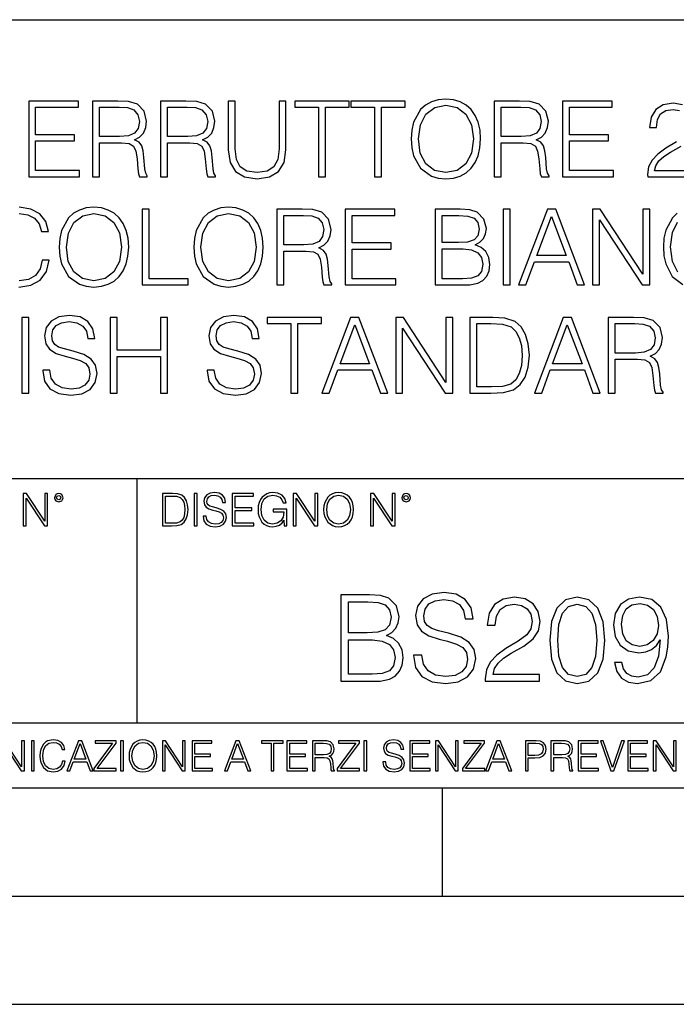
# Model space of a CAD drawing. Extents: x 0 to 420, y 0 to 297.
# Drawn here: x 342 to 373, y 0 to 46 of the extents above; entities that cross this region are included whole.
import ezdxf

# ---------------------------------------------------------------- set-up
doc = ezdxf.new("R2010")
doc.units = 0
doc.layers.get('0').update_dxf_attribs({"linetype": 'CONTINUOUS'})

msp = doc.modelspace()

# ---------------------------------------------------------------- linework, layer by layer
at = {"color": 7}
for p, q in [((234.999802, 45.500252), (410, 45.500252)), ((254.999802, 24.300249), (410, 24.300249)), ((347.77301, 13.00025), (347.77301, 24.300249)), ((234.999802, 13.00025), (410, 13.00025)), ((25.000401, 9.99976), (410, 9.99976)), ((234.999802, 10.00025), (410, 10.00025)), ((361.875, 4.99976), (361.875, 9.99976)), ((267.5, 4.99976), (415, 4.99976)), ((0, 0), (420, 0)), ((0, 0), (420, 0))]:
    msp.add_line(p, q, dxfattribs=at)
for points in [[(342.758484, 38.24221), (345.10965, 38.24221), (345.10965, 38.529415), (343.079773, 38.529415), (343.079773, 39.897285), (344.880859, 39.897285), (344.880859, 40.18449), (343.079773, 40.18449), (343.079773, 41.455006), (345.051239, 41.455006), (345.051239, 41.74221), (342.758484, 41.74221)], [(345.703552, 38.24221), (346.024811, 38.24221), (346.024811, 39.809666), (347.047058, 39.809666), (347.3927, 39.775589), (347.60202, 39.65876), (347.709106, 39.42997), (347.762634, 39.06488), (347.801605, 38.602432), (347.830811, 38.383377), (347.879486, 38.24221), (348.234833, 38.24221), (348.234833, 38.29089), (348.161804, 38.402851), (348.122864, 38.612167), (348.079071, 39.137897), (348.044983, 39.434837), (347.981689, 39.663628), (347.855133, 39.834003), (347.640961, 39.950832), (347.879486, 40.077396), (348.059601, 40.262379), (348.166687, 40.510639), (348.205627, 40.812447), (348.093658, 41.279762), (347.777252, 41.601044), (347.368347, 41.72274), (346.871826, 41.74221), (345.703552, 41.74221)], [(346.024811, 40.09687), (346.024811, 41.455006), (346.93512, 41.455006), (347.314819, 41.435535), (347.611755, 41.333309), (347.801605, 41.109386), (347.874603, 40.802711), (347.816193, 40.476562), (347.650696, 40.257511), (347.363495, 40.130943), (346.95459, 40.09687)], [(348.853058, 38.24221), (349.174316, 38.24221), (349.174316, 39.809666), (350.196594, 39.809666), (350.542206, 39.775589), (350.751526, 39.65876), (350.858612, 39.42997), (350.91217, 39.06488), (350.951111, 38.602432), (350.980316, 38.383377), (351.028992, 38.24221), (351.384338, 38.24221), (351.384338, 38.29089), (351.31134, 38.402851), (351.2724, 38.612167), (351.228577, 39.137897), (351.194489, 39.434837), (351.131226, 39.663628), (351.004639, 39.834003), (350.790466, 39.950832), (351.028992, 40.077396), (351.209106, 40.262379), (351.316193, 40.510639), (351.355133, 40.812447), (351.243164, 41.279762), (350.926758, 41.601044), (350.517853, 41.72274), (350.021332, 41.74221), (348.853058, 41.74221)], [(349.174316, 40.09687), (349.174316, 41.455006), (350.084625, 41.455006), (350.464325, 41.435535), (350.761261, 41.333309), (350.951111, 41.109386), (351.024109, 40.802711), (350.965698, 40.476562), (350.800201, 40.257511), (350.513, 40.130943), (350.104095, 40.09687)], [(351.97821, 41.74221), (351.97821, 39.493252), (352.060974, 38.90424), (352.309235, 38.480736), (352.723022, 38.232475), (353.307159, 38.144852), (353.886444, 38.232475), (354.300201, 38.480736), (354.553345, 38.90424), (354.640961, 39.493252), (354.640961, 41.74221), (354.319672, 41.74221), (354.319672, 39.537064), (354.261261, 39.04541), (354.081146, 38.699791), (353.769592, 38.495338), (353.307159, 38.432056), (352.839844, 38.495338), (352.52829, 38.699791), (352.353058, 39.04541), (352.2995, 39.537064), (352.2995, 41.74221)], [(356.140259, 38.24221), (356.461548, 38.24221), (356.461548, 41.455006), (357.551941, 41.455006), (357.551941, 41.74221), (355.049866, 41.74221), (355.049866, 41.455006), (356.140259, 41.455006)], [(358.72998, 38.24221), (359.051239, 38.24221), (359.051239, 41.455006), (360.141663, 41.455006), (360.141663, 41.74221), (357.639557, 41.74221), (357.639557, 41.455006), (358.72998, 41.455006)], [(360.423981, 39.989777), (360.448303, 39.576008), (360.53595, 39.215786), (360.857239, 38.636509), (361.363464, 38.27142), (361.675018, 38.178928), (362.025513, 38.144852), (362.371124, 38.178928), (362.682678, 38.27142), (362.960144, 38.422321), (363.193787, 38.636509), (363.378784, 38.899372), (363.515076, 39.215786), (363.597839, 39.576008), (363.631897, 39.989777), (363.602692, 40.398678), (363.515076, 40.7589), (363.378784, 41.075314), (363.193787, 41.343044), (362.960144, 41.552364), (362.682678, 41.703266), (362.371124, 41.800625), (362.025513, 41.834702), (361.675018, 41.800625), (361.363464, 41.703266), (361.090881, 41.552364), (360.857239, 41.343044), (360.53595, 40.7589), (360.448303, 40.39381)], [(360.755005, 39.989777), (360.847473, 40.642071), (361.105469, 41.133728), (361.509521, 41.440403), (362.025513, 41.547497), (362.546387, 41.440403), (362.945557, 41.133728), (363.208405, 40.646938), (363.300903, 39.989777), (363.208405, 39.327747), (362.945557, 38.840958), (362.546387, 38.534283), (362.025513, 38.432056), (361.504639, 38.534283), (361.105469, 38.840958), (360.842621, 39.327747)], [(364.259857, 38.24221), (364.581146, 38.24221), (364.581146, 39.809666), (365.603394, 39.809666), (365.949036, 39.775589), (366.158325, 39.65876), (366.265442, 39.42997), (366.31897, 39.06488), (366.35791, 38.602432), (366.387146, 38.383377), (366.435791, 38.24221), (366.791168, 38.24221), (366.791168, 38.29089), (366.71814, 38.402851), (366.679199, 38.612167), (366.635376, 39.137897), (366.601318, 39.434837), (366.538025, 39.663628), (366.411469, 39.834003), (366.197266, 39.950832), (366.435791, 40.077396), (366.615906, 40.262379), (366.723022, 40.510639), (366.761963, 40.812447), (366.649994, 41.279762), (366.333588, 41.601044), (365.924683, 41.72274), (365.428162, 41.74221), (364.259857, 41.74221)], [(364.581146, 40.09687), (364.581146, 41.455006), (365.491455, 41.455006), (365.871124, 41.435535), (366.168091, 41.333309), (366.35791, 41.109386), (366.430939, 40.802711), (366.372528, 40.476562), (366.207031, 40.257511), (365.9198, 40.130943), (365.510925, 40.09687)], [(367.409363, 38.24221), (369.760559, 38.24221), (369.760559, 38.529415), (367.730652, 38.529415), (367.730652, 39.897285), (369.531769, 39.897285), (369.531769, 40.18449), (367.730652, 40.18449), (367.730652, 41.455006), (369.702148, 41.455006), (369.702148, 41.74221), (367.409363, 41.74221)], [(344.167694, 34.989777), (344.192047, 34.576008), (344.279663, 34.215786), (344.600952, 33.636509), (345.107208, 33.27142), (345.418762, 33.178928), (345.769226, 33.144852), (346.114868, 33.178928), (346.426392, 33.27142), (346.703857, 33.422321), (346.937531, 33.636509), (347.122498, 33.899372), (347.258789, 34.215786), (347.341553, 34.576008), (347.375641, 34.989777), (347.346436, 35.398678), (347.258789, 35.7589), (347.122498, 36.075314), (346.937531, 36.343044), (346.703857, 36.552364), (346.426392, 36.703266), (346.114868, 36.800625), (345.769226, 36.834702), (345.418762, 36.800625), (345.107208, 36.703266), (344.834595, 36.552364), (344.600952, 36.343044), (344.279663, 35.7589), (344.192047, 35.39381)], [(344.498718, 34.989777), (344.591217, 35.642071), (344.849213, 36.133728), (345.253235, 36.440403), (345.769226, 36.547497), (346.2901, 36.440403), (346.68927, 36.133728), (346.952118, 35.646938), (347.044617, 34.989777), (346.952118, 34.327747), (346.68927, 33.840958), (346.2901, 33.534283), (345.769226, 33.432056), (345.248383, 33.534283), (344.849213, 33.840958), (344.586334, 34.327747)], [(348.003601, 33.24221), (350.121094, 33.24221), (350.121094, 33.529415), (348.32486, 33.529415), (348.32486, 36.74221), (348.003601, 36.74221)], [(350.383972, 34.989777), (350.408325, 34.576008), (350.495941, 34.215786), (350.8172, 33.636509), (351.323486, 33.27142), (351.63501, 33.178928), (351.985504, 33.144852), (352.331116, 33.178928), (352.64267, 33.27142), (352.920135, 33.422321), (353.153809, 33.636509), (353.338776, 33.899372), (353.475067, 34.215786), (353.557831, 34.576008), (353.591888, 34.989777), (353.562683, 35.398678), (353.475067, 35.7589), (353.338776, 36.075314), (353.153809, 36.343044), (352.920135, 36.552364), (352.64267, 36.703266), (352.331116, 36.800625), (351.985504, 36.834702), (351.63501, 36.800625), (351.323486, 36.703266), (351.050873, 36.552364), (350.8172, 36.343044), (350.495941, 35.7589), (350.408325, 35.39381)], [(350.714996, 34.989777), (350.807465, 35.642071), (351.065491, 36.133728), (351.469513, 36.440403), (351.985504, 36.547497), (352.506348, 36.440403), (352.905518, 36.133728), (353.168396, 35.646938), (353.260895, 34.989777), (353.168396, 34.327747), (352.905518, 33.840958), (352.506348, 33.534283), (351.985504, 33.432056), (351.46463, 33.534283), (351.065491, 33.840958), (350.802612, 34.327747)], [(354.219849, 33.24221), (354.541138, 33.24221), (354.541138, 34.809666), (355.563385, 34.809666), (355.908997, 34.775589), (356.118317, 34.65876), (356.225403, 34.42997), (356.278961, 34.06488), (356.317902, 33.602432), (356.347107, 33.383377), (356.395782, 33.24221), (356.75116, 33.24221), (356.75116, 33.29089), (356.678131, 33.402851), (356.639191, 33.612167), (356.595367, 34.137897), (356.56131, 34.434837), (356.498016, 34.663628), (356.37146, 34.834003), (356.157257, 34.950832), (356.395782, 35.077396), (356.575897, 35.262379), (356.682983, 35.510639), (356.721954, 35.812447), (356.609985, 36.279762), (356.293579, 36.601044), (355.884674, 36.72274), (355.388153, 36.74221), (354.219849, 36.74221)], [(354.541138, 35.09687), (354.541138, 36.455006), (355.451416, 36.455006), (355.831116, 36.435535), (356.128052, 36.333309), (356.317902, 36.109386), (356.39093, 35.802711), (356.33252, 35.476562), (356.166992, 35.257511), (355.879791, 35.130943), (355.470886, 35.09687)], [(357.369385, 33.24221), (359.720551, 33.24221), (359.720551, 33.529415), (357.690643, 33.529415), (357.690643, 34.897285), (359.49176, 34.897285), (359.49176, 35.18449), (357.690643, 35.18449), (357.690643, 36.455006), (359.66214, 36.455006), (359.66214, 36.74221), (357.369385, 36.74221)], [(361.531403, 33.24221), (362.500122, 33.24221), (363.128052, 33.251945), (363.507751, 33.320095), (363.736542, 33.45153), (363.911804, 33.651112), (364.01889, 33.894505), (364.057831, 34.186577), (364.009155, 34.512726), (363.872864, 34.780457), (363.658661, 34.975174), (363.376312, 35.092003), (363.595367, 35.213699), (363.760895, 35.388943), (363.858246, 35.598259), (363.897186, 35.846523), (363.785217, 36.289497), (363.473694, 36.601044), (363.132935, 36.713005), (362.689941, 36.74221), (361.531403, 36.74221)], [(362.631531, 36.455006), (363.040436, 36.4258), (363.33252, 36.328442), (363.507751, 36.133728), (363.566162, 35.827049), (363.502899, 35.510639), (363.327637, 35.320793), (363.025848, 35.223434), (362.602325, 35.199097), (361.852692, 35.199097), (361.852692, 36.455006)], [(364.671173, 33.24221), (364.992462, 33.24221), (364.992462, 36.74221), (364.671173, 36.74221)], [(365.386749, 33.24221), (365.722626, 33.24221), (366.121796, 34.313141), (367.699005, 34.313141), (368.093292, 33.24221), (368.429169, 33.24221), (367.10025, 36.74221), (366.715698, 36.74221)], [(366.228882, 34.600346), (366.905518, 36.401459), (367.587036, 34.600346)], [(368.799133, 33.24221), (369.120422, 33.24221), (369.120422, 36.245689), (371.087036, 33.24221), (371.442383, 33.24221), (371.442383, 36.74221), (371.121094, 36.74221), (371.121094, 33.738735), (369.15448, 36.74221), (368.799133, 36.74221)], [(361.852692, 33.529415), (361.852692, 34.911892), (362.821381, 34.911892), (363.210815, 34.863213), (363.498016, 34.731781), (363.668396, 34.507858), (363.726807, 34.20118), (363.668396, 33.870167), (363.498016, 33.665714), (363.210815, 33.55862), (362.797058, 33.529415)], [(342.44693, 28.24221), (342.768219, 28.24221), (342.768219, 31.74221), (342.44693, 31.74221)], [(343.405914, 29.303406), (343.405914, 29.279068), (343.488647, 28.79228), (343.741791, 28.436926), (344.150696, 28.222738), (344.71051, 28.144854), (345.211884, 28.217871), (345.591583, 28.417454), (345.830109, 28.733866), (345.917725, 29.15737), (345.849579, 29.532196), (345.649994, 29.814533), (345.309235, 30.023851), (344.817596, 30.184492), (344.408691, 30.286716), (344.140961, 30.374338), (343.960846, 30.496035), (343.85376, 30.661543), (343.819672, 30.885466), (343.868347, 31.162933), (344.024139, 31.372252), (344.277252, 31.498817), (344.622864, 31.547495), (344.983093, 31.49395), (345.255707, 31.343044), (345.421204, 31.099651), (345.484497, 30.768637), (345.815491, 30.768637), (345.727875, 31.21648), (345.494232, 31.552364), (345.12915, 31.761683), (344.637482, 31.8347), (344.155579, 31.761683), (343.795349, 31.571835), (343.566559, 31.274895), (343.488647, 30.895201), (343.547089, 30.525242), (343.722321, 30.267246), (344.019257, 30.082266), (344.44278, 29.945965), (344.773773, 29.863213), (345.138855, 29.746384), (345.391998, 29.605215), (345.538025, 29.405632), (345.586731, 29.123295), (345.52829, 28.83609), (345.35791, 28.617037), (345.085327, 28.475868), (344.715363, 28.432058), (344.296722, 28.490473), (343.990051, 28.660847), (343.800201, 28.933449), (343.736938, 29.303406)], [(346.526215, 28.24221), (346.847504, 28.24221), (346.847504, 29.93623), (348.853058, 29.93623), (348.853058, 28.24221), (349.174347, 28.24221), (349.174347, 31.74221), (348.853058, 31.74221), (348.853058, 30.223434), (346.847504, 30.223434), (346.847504, 31.74221), (346.526215, 31.74221)], [(350.999786, 29.303406), (350.999786, 29.279068), (351.08255, 28.79228), (351.335693, 28.436926), (351.744568, 28.222738), (352.304382, 28.144854), (352.805786, 28.217871), (353.185455, 28.417454), (353.423981, 28.733866), (353.511627, 29.15737), (353.443481, 29.532196), (353.243896, 29.814533), (352.903137, 30.023851), (352.411469, 30.184492), (352.002563, 30.286716), (351.734833, 30.374338), (351.554718, 30.496035), (351.447632, 30.661543), (351.413574, 30.885466), (351.46225, 31.162933), (351.618011, 31.372252), (351.871155, 31.498817), (352.216766, 31.547495), (352.576996, 31.49395), (352.849579, 31.343044), (353.015076, 31.099651), (353.078369, 30.768637), (353.409393, 30.768637), (353.321777, 31.21648), (353.088104, 31.552364), (352.723022, 31.761683), (352.231354, 31.8347), (351.749451, 31.761683), (351.389221, 31.571835), (351.160431, 31.274895), (351.08255, 30.895201), (351.140961, 30.525242), (351.316193, 30.267246), (351.613159, 30.082266), (352.036652, 29.945965), (352.367676, 29.863213), (352.732758, 29.746384), (352.985901, 29.605215), (353.131927, 29.405632), (353.180603, 29.123295), (353.122192, 28.83609), (352.951813, 28.617037), (352.679199, 28.475868), (352.309265, 28.432058), (351.890625, 28.490473), (351.583923, 28.660847), (351.394104, 28.933449), (351.330811, 29.303406)], [(354.864868, 28.24221), (355.186157, 28.24221), (355.186157, 31.455006), (356.276581, 31.455006), (356.276581, 31.74221), (353.774475, 31.74221), (353.774475, 31.455006), (354.864868, 31.455006)], [(356.296051, 28.24221), (356.631927, 28.24221), (357.031097, 29.313143), (358.608276, 29.313143), (359.002563, 28.24221), (359.33847, 28.24221), (358.009521, 31.74221), (357.624969, 31.74221)], [(357.138184, 29.600348), (357.814819, 31.401459), (358.496307, 29.600348)], [(359.708405, 28.24221), (360.029694, 28.24221), (360.029694, 31.245687), (361.996307, 28.24221), (362.351685, 28.24221), (362.351685, 31.74221), (362.030396, 31.74221), (362.030396, 28.738733), (360.063782, 31.74221), (359.708405, 31.74221)], [(363.958069, 31.74221), (363.135406, 31.74221), (363.135406, 28.24221), (364.099243, 28.24221), (364.693115, 28.26655), (365.145813, 28.393114), (365.457367, 28.636509), (365.69104, 28.986996), (365.832214, 29.439707), (365.88089, 29.999512), (365.832214, 30.520374), (365.705627, 30.953615), (365.496307, 31.299234), (365.218842, 31.552364), (364.756409, 31.713003), (364.196594, 31.74221)], [(363.456665, 28.529415), (363.456665, 31.455006), (364.099243, 31.455006), (364.634705, 31.430666), (365.04361, 31.299234), (365.262665, 31.089916), (365.418427, 30.802711), (365.515778, 30.43762), (365.549866, 29.989777), (365.515778, 29.522461), (365.418427, 29.147635), (365.25293, 28.86043), (365.019257, 28.660847), (364.639557, 28.548887), (364.133301, 28.529415)], [(366.114532, 28.24221), (366.450409, 28.24221), (366.849579, 29.313143), (368.426758, 29.313143), (368.821075, 28.24221), (369.156952, 28.24221), (367.828033, 31.74221), (367.443451, 31.74221)], [(366.956665, 29.600348), (367.633301, 31.401459), (368.314819, 29.600348)], [(369.526917, 28.24221), (369.848206, 28.24221), (369.848206, 29.809666), (370.870453, 29.809666), (371.216064, 29.775591), (371.425385, 29.658762), (371.532471, 29.429972), (371.586029, 29.06488), (371.624969, 28.602432), (371.654175, 28.383379), (371.70285, 28.24221), (372.058197, 28.24221), (372.058197, 28.29089), (371.985168, 28.402851), (371.946228, 28.612169), (371.902435, 29.137899), (371.868347, 29.434839), (371.805084, 29.66363), (371.678528, 29.834005), (371.464325, 29.950834), (371.70285, 30.077398), (371.882965, 30.262377), (371.990051, 30.510639), (372.028992, 30.812447), (371.917053, 31.279762), (371.600616, 31.601042), (371.191711, 31.722738), (370.69519, 31.74221), (369.526917, 31.74221)], [(369.848206, 30.09687), (369.848206, 31.455006), (370.758484, 31.455006), (371.138184, 31.435535), (371.43512, 31.333309), (371.624969, 31.109386), (371.697998, 30.802711), (371.639557, 30.476564), (371.47406, 30.257509), (371.186859, 30.130945), (370.777954, 30.09687)], [(342.50119, 22.109638), (342.638855, 22.109638), (342.638855, 23.396843), (343.481689, 22.109638), (343.634003, 22.109638), (343.634003, 23.609638), (343.496307, 23.609638), (343.496307, 22.322433), (342.653473, 23.609638), (342.50119, 23.609638)], [(343.949036, 23.411446), (343.963623, 23.334255), (344.005341, 23.271669), (344.145142, 23.21534), (344.284912, 23.271669), (344.32663, 23.334255), (344.343323, 23.411446), (344.32663, 23.486551), (344.284912, 23.551224), (344.220215, 23.592949), (344.145142, 23.609638), (344.067932, 23.592949), (344.005341, 23.551224)], [(344.044983, 23.413532), (344.074188, 23.484465), (344.145142, 23.515759), (344.213959, 23.484465), (344.24527, 23.413532), (344.216064, 23.3426), (344.145142, 23.313393), (344.072113, 23.340515)], [(349.29248, 23.609638), (348.939911, 23.609638), (348.939911, 22.109638), (349.352997, 22.109638), (349.607513, 22.12007), (349.801514, 22.174311), (349.935028, 22.278624), (350.035187, 22.428831), (350.095673, 22.62285), (350.116547, 22.862768), (350.095673, 23.085995), (350.041443, 23.271669), (349.951721, 23.41979), (349.832825, 23.528275), (349.634613, 23.59712), (349.394714, 23.609638)], [(349.077606, 22.232725), (349.077606, 23.486551), (349.352997, 23.486551), (349.582458, 23.47612), (349.757721, 23.41979), (349.851593, 23.330084), (349.918365, 23.206995), (349.960083, 23.050528), (349.97467, 22.858595), (349.960083, 22.658318), (349.918365, 22.497677), (349.847412, 22.37459), (349.747284, 22.289055), (349.584564, 22.24107), (349.367584, 22.232725)], [(350.404449, 22.109638), (350.542145, 22.109638), (350.542145, 23.609638), (350.404449, 23.609638)], [(350.81543, 22.564436), (350.81543, 22.554005), (350.850891, 22.345383), (350.959381, 22.193087), (351.134613, 22.101294), (351.374542, 22.067913), (351.589417, 22.099207), (351.752136, 22.184742), (351.85437, 22.320347), (351.891937, 22.50185), (351.862732, 22.662489), (351.777191, 22.783491), (351.631134, 22.873199), (351.420441, 22.942045), (351.245209, 22.985855), (351.130463, 23.023407), (351.053253, 23.075563), (351.007355, 23.146496), (350.992767, 23.242462), (351.013611, 23.361376), (351.080383, 23.451084), (351.188873, 23.505327), (351.336975, 23.52619), (351.491364, 23.503241), (351.608185, 23.438568), (351.679138, 23.334255), (351.706238, 23.192392), (351.848114, 23.192392), (351.810577, 23.384325), (351.710419, 23.528275), (351.553955, 23.617983), (351.343262, 23.649277), (351.136719, 23.617983), (350.98233, 23.536619), (350.884277, 23.409361), (350.850891, 23.246634), (350.875946, 23.088081), (350.95105, 22.97751), (351.078308, 22.898233), (351.259796, 22.839819), (351.401672, 22.804354), (351.558136, 22.754284), (351.666626, 22.693783), (351.729187, 22.608248), (351.750061, 22.487246), (351.725037, 22.364159), (351.652008, 22.270279), (351.535187, 22.209778), (351.376617, 22.191002), (351.197205, 22.216036), (351.065765, 22.289055), (350.984406, 22.405884), (350.957306, 22.564436)], [(352.15271, 22.109638), (353.160339, 22.109638), (353.160339, 22.232725), (352.290405, 22.232725), (352.290405, 22.818956), (353.062286, 22.818956), (353.062286, 22.942045), (352.290405, 22.942045), (352.290405, 23.486551), (353.135315, 23.486551), (353.135315, 23.609638), (352.15271, 23.609638)], [(354.562286, 22.109638), (354.672882, 22.109638), (354.672882, 22.879457), (354.046997, 22.879457), (354.046997, 22.756371), (354.541443, 22.756371), (354.541443, 22.750111), (354.505981, 22.512281), (354.401672, 22.337038), (354.236847, 22.228554), (354.017792, 22.191002), (353.800812, 22.236898), (353.636017, 22.370417), (353.529602, 22.583212), (353.494141, 22.864853), (353.529602, 23.148581), (353.636017, 23.355118), (353.804993, 23.482378), (354.034485, 23.52619), (354.209717, 23.501154), (354.353668, 23.430222), (354.455902, 23.319653), (354.512238, 23.173616), (354.654083, 23.173616), (354.587341, 23.371807), (354.457977, 23.522017), (354.270233, 23.615896), (354.03241, 23.649277), (353.884277, 23.634672), (353.750763, 23.595034), (353.537964, 23.440653), (353.458679, 23.327997), (353.400269, 23.194479), (353.362732, 23.038012), (353.352295, 22.862768), (353.362732, 22.685438), (353.398193, 22.528971), (353.531708, 22.278624), (353.627655, 22.186829), (353.744507, 22.122156), (353.875916, 22.082518), (354.024048, 22.067913), (354.193024, 22.090862), (354.341156, 22.149277), (354.460083, 22.245243), (354.547699, 22.37459)], [(354.977448, 22.109638), (355.115143, 22.109638), (355.115143, 23.396843), (355.957977, 22.109638), (356.110291, 22.109638), (356.110291, 23.609638), (355.972595, 23.609638), (355.972595, 22.322433), (355.129761, 23.609638), (354.977448, 23.609638)], [(356.3815, 22.858595), (356.391937, 22.681265), (356.429474, 22.526884), (356.567169, 22.278624), (356.784149, 22.122156), (356.917664, 22.082518), (357.067871, 22.067913), (357.215973, 22.082518), (357.349518, 22.122156), (357.468414, 22.186829), (357.568573, 22.278624), (357.647827, 22.391279), (357.706238, 22.526884), (357.74173, 22.681265), (357.756317, 22.858595), (357.743805, 23.033838), (357.706238, 23.188219), (357.647827, 23.323824), (357.568573, 23.438568), (357.468414, 23.528275), (357.349518, 23.592949), (357.215973, 23.634672), (357.067871, 23.649277), (356.917664, 23.634672), (356.784149, 23.592949), (356.667297, 23.528275), (356.567169, 23.438568), (356.429474, 23.188219), (356.391937, 23.031752)], [(356.523346, 22.858595), (356.562988, 23.138149), (356.673553, 23.34886), (356.84671, 23.480291), (357.067871, 23.52619), (357.291077, 23.480291), (357.462158, 23.34886), (357.574829, 23.140236), (357.614441, 22.858595), (357.574829, 22.574867), (357.462158, 22.366245), (357.291077, 22.234812), (357.067871, 22.191002), (356.844635, 22.234812), (356.673553, 22.366245), (356.560913, 22.574867)], [(358.546997, 22.109638), (358.684692, 22.109638), (358.684692, 23.396843), (359.527527, 22.109638), (359.67981, 22.109638), (359.67981, 23.609638), (359.542145, 23.609638), (359.542145, 22.322433), (358.69931, 23.609638), (358.546997, 23.609638)], [(359.994843, 23.411446), (360.00946, 23.334255), (360.051178, 23.271669), (360.190948, 23.21534), (360.330719, 23.271669), (360.372467, 23.334255), (360.38913, 23.411446), (360.372467, 23.486551), (360.330719, 23.551224), (360.266052, 23.592949), (360.190948, 23.609638), (360.11377, 23.592949), (360.051178, 23.551224)], [(360.09082, 23.413532), (360.120026, 23.484465), (360.190948, 23.515759), (360.259796, 23.484465), (360.291077, 23.413532), (360.261871, 23.3426), (360.190948, 23.313393), (360.11792, 23.340515)], [(357.168762, 14.928769), (358.275848, 14.928769), (358.9935, 14.939896), (359.42746, 15.017781), (359.688934, 15.167991), (359.889191, 15.396085), (360.011597, 15.674249), (360.056091, 16.008045), (360.000458, 16.380785), (359.844696, 16.686766), (359.599915, 16.909298), (359.277252, 17.042816), (359.527588, 17.181898), (359.716736, 17.382177), (359.828003, 17.621397), (359.872498, 17.905125), (359.744568, 18.411385), (359.388519, 18.767433), (358.999084, 18.89539), (358.492828, 18.928768), (357.168762, 18.928768)], [(360.534546, 16.141565), (360.534546, 16.113749), (360.62912, 15.55742), (360.918396, 15.1513), (361.385712, 14.906516), (362.025513, 14.817504), (362.598511, 14.900952), (363.032471, 15.129047), (363.305054, 15.490661), (363.405182, 15.974667), (363.327301, 16.403038), (363.099213, 16.72571), (362.709778, 16.964931), (362.147888, 17.14852), (361.680573, 17.265348), (361.374603, 17.365486), (361.168762, 17.504568), (361.046356, 17.69372), (361.007416, 17.949631), (361.063049, 18.266739), (361.241089, 18.50596), (361.530365, 18.650604), (361.925354, 18.706238), (362.337036, 18.645042), (362.64859, 18.47258), (362.837738, 18.194416), (362.910065, 17.816113), (363.288361, 17.816113), (363.188232, 18.327934), (362.921204, 18.711802), (362.503937, 18.951023), (361.942047, 19.034472), (361.391296, 18.951023), (360.979614, 18.734055), (360.71814, 18.394693), (360.62912, 17.960758), (360.695892, 17.537949), (360.896149, 17.243095), (361.235504, 17.031691), (361.719513, 16.875917), (362.097839, 16.781342), (362.515076, 16.647823), (362.804352, 16.486488), (362.971252, 16.258394), (363.026886, 15.935723), (362.960144, 15.60749), (362.765411, 15.357141), (362.453888, 15.195807), (362.031067, 15.145737), (361.552612, 15.212497), (361.202148, 15.407211), (360.985168, 15.718755), (360.912842, 16.141565)], [(363.844696, 14.928769), (366.353729, 14.928769), (366.353729, 15.240313), (364.206299, 15.240313), (364.273071, 15.512914), (364.439972, 15.763262), (364.690308, 15.991356), (365.040802, 16.21945), (365.619385, 16.547684), (366.064453, 16.892609), (366.298096, 17.259785), (366.375977, 17.69372), (366.292542, 18.155474), (366.053314, 18.511522), (365.680573, 18.734055), (365.196564, 18.817503), (364.66806, 18.728491), (364.278625, 18.478144), (364.02829, 18.077587), (363.933716, 17.526821), (364.300873, 17.526821), (364.356506, 17.944069), (364.528992, 18.244486), (364.807129, 18.42251), (365.185455, 18.489269), (365.524811, 18.433638), (365.786285, 18.277864), (365.947601, 18.021954), (366.00882, 17.682594), (365.947601, 17.354361), (365.769592, 17.076197), (365.363464, 16.77578), (364.796021, 16.436419), (364.373199, 16.130438), (364.072784, 15.807768), (363.894775, 15.451717), (363.839142, 15.045598)], [(366.821045, 16.820286), (366.90451, 15.952414), (367.149292, 15.323762), (367.549835, 14.945459), (368.095032, 14.817504), (368.634674, 14.939896), (369.040802, 15.323762), (369.285583, 15.94685), (369.374603, 16.814722), (369.285583, 17.677031), (369.040802, 18.305681), (368.634674, 18.683985), (368.095032, 18.817503), (367.549835, 18.689548), (367.149292, 18.311245), (366.90451, 17.682594)], [(370.147888, 15.802204), (369.808533, 15.802204), (369.914246, 15.384958), (370.13678, 15.073415), (370.459442, 14.884263), (370.882233, 14.817504), (371.488647, 14.956586), (371.933716, 15.368268), (372.206299, 16.058115), (372.273071, 16.497614), (372.300873, 17.009438), (372.211884, 17.788296), (371.955963, 18.355751), (371.533142, 18.700674), (370.965698, 18.817503), (370.464996, 18.722927), (370.0867, 18.47258), (369.847473, 18.06646), (369.764038, 17.543512), (369.841919, 16.99831), (370.081146, 16.59219), (370.448303, 16.336279), (370.932312, 16.247267), (371.254974, 16.280647), (371.527588, 16.397476), (371.750122, 16.581064), (371.922577, 16.836975), (371.839142, 16.085932), (371.644409, 15.546293), (371.332886, 15.21806), (370.910065, 15.112357), (370.615204, 15.156864), (370.387115, 15.290382), (370.231354, 15.501787)], [(358.426056, 18.600536), (358.893372, 18.567156), (359.227173, 18.455891), (359.42746, 18.233358), (359.494202, 17.882872), (359.421875, 17.521259), (359.221619, 17.304291), (358.876678, 17.193026), (358.39267, 17.165209), (357.535919, 17.165209), (357.535919, 18.600536)], [(367.199341, 16.820286), (367.24942, 17.554638), (367.416321, 18.077587), (367.694489, 18.383568), (368.095032, 18.489269), (368.490051, 18.383568), (368.773773, 18.077587), (368.940674, 17.554638), (368.996307, 16.820286), (368.940674, 16.074806), (368.773773, 15.55742), (368.490051, 15.245876), (368.095032, 15.145737), (367.694489, 15.245876), (367.416321, 15.55742), (367.24942, 16.080368)], [(370.142334, 17.560202), (370.192413, 17.966322), (370.359314, 18.272303), (370.620789, 18.455891), (370.9935, 18.52265), (371.343994, 18.450327), (371.611023, 18.244486), (371.783508, 17.921816), (371.844696, 17.504568), (371.777924, 17.115139), (371.599915, 16.814722), (371.327301, 16.608881), (370.982391, 16.542122), (370.626343, 16.608881), (370.359314, 16.803595), (370.197968, 17.120703)], [(357.535919, 15.257003), (357.535919, 16.836975), (358.643036, 16.836975), (359.088074, 16.781342), (359.416321, 16.631134), (359.611023, 16.375223), (359.677795, 16.024736), (359.611023, 15.646433), (359.416321, 15.412775), (359.088074, 15.290382), (358.615204, 15.257003)], [(341.5, 10.781829), (341.62854, 10.781829), (341.62854, 11.98322), (342.415161, 10.781829), (342.557312, 10.781829), (342.557312, 12.181828), (342.428802, 12.181828), (342.428802, 10.980438), (341.642151, 12.181828), (341.5, 12.181828)], [(342.880554, 10.781829), (343.009064, 10.781829), (343.009064, 12.181828), (342.880554, 12.181828)], [(344.31366, 11.239408), (344.274689, 11.077795), (344.187073, 10.957072), (344.05661, 10.88308), (343.88916, 10.857768), (343.686646, 10.898658), (343.53479, 11.019381), (343.437439, 11.21799), (343.404327, 11.486697), (343.437439, 11.751509), (343.532837, 11.944277), (343.68277, 12.063053), (343.885254, 12.103943), (344.044922, 12.080577), (344.171509, 12.014374), (344.259125, 11.909228), (344.300018, 11.772927), (344.426575, 11.772927), (344.379852, 11.955959), (344.26886, 12.096154), (344.10141, 12.185723), (343.885254, 12.218824), (343.632141, 12.168199), (343.526978, 12.107838), (343.437439, 12.02411), (343.314758, 11.794346), (343.281647, 11.64831), (343.271912, 11.48475), (343.281647, 11.317295), (343.314758, 11.171259), (343.435486, 10.937601), (343.628235, 10.791565), (343.881378, 10.742886), (344.105286, 10.777935), (344.276642, 10.873344), (344.389587, 11.029117), (344.440216, 11.239408)], [(344.521973, 10.781829), (344.656342, 10.781829), (344.81601, 11.210201), (345.446899, 11.210201), (345.604614, 10.781829), (345.738953, 10.781829), (345.207397, 12.181828), (345.053558, 12.181828)], [(344.858826, 11.325084), (345.129517, 12.045528), (345.4021, 11.325084)], [(345.764282, 10.781829), (346.804047, 10.781829), (346.804047, 10.89671), (345.916138, 10.89671), (346.790405, 12.070842), (346.790405, 12.181828), (345.830475, 12.181828), (345.830475, 12.066947), (346.630737, 12.066947), (345.764282, 10.900605)], [(347.004578, 10.781829), (347.133118, 10.781829), (347.133118, 12.181828), (347.004578, 12.181828)], [(347.395966, 11.480855), (347.405701, 11.315348), (347.440765, 11.171259), (347.569275, 10.939548), (347.771759, 10.793511), (347.896393, 10.756516), (348.036591, 10.742886), (348.174835, 10.756516), (348.299438, 10.793511), (348.410431, 10.853873), (348.503906, 10.939548), (348.577881, 11.044694), (348.632416, 11.171259), (348.665527, 11.315348), (348.679138, 11.480855), (348.66745, 11.644416), (348.632416, 11.788505), (348.577881, 11.91507), (348.503906, 12.022162), (348.410431, 12.10589), (348.299438, 12.166252), (348.174835, 12.205194), (348.036591, 12.218824), (347.896393, 12.205194), (347.771759, 12.166252), (347.66272, 12.10589), (347.569275, 12.022162), (347.440765, 11.788505), (347.405701, 11.642468)], [(347.528381, 11.480855), (347.565369, 11.741774), (347.668579, 11.938436), (347.8302, 12.061106), (348.036591, 12.103943), (348.244934, 12.061106), (348.404602, 11.938436), (348.509735, 11.74372), (348.546753, 11.480855), (348.509735, 11.216043), (348.404602, 11.021328), (348.244934, 10.898658), (348.036591, 10.857768), (347.828247, 10.898658), (347.668579, 11.021328), (347.563416, 11.216043)], [(348.930328, 10.781829), (349.058838, 10.781829), (349.058838, 11.98322), (349.84549, 10.781829), (349.98761, 10.781829), (349.98761, 12.181828), (349.859131, 12.181828), (349.859131, 10.980438), (349.072449, 12.181828), (348.930328, 12.181828)], [(350.301117, 10.781829), (351.241577, 10.781829), (351.241577, 10.89671), (350.429626, 10.89671), (350.429626, 11.443859), (351.150085, 11.443859), (351.150085, 11.558742), (350.429626, 11.558742), (350.429626, 12.066947), (351.218231, 12.066947), (351.218231, 12.181828), (350.301117, 12.181828)], [(351.800415, 10.781829), (351.934784, 10.781829), (352.094452, 11.210201), (352.725311, 11.210201), (352.883026, 10.781829), (353.017395, 10.781829), (352.485809, 12.181828), (352.332001, 12.181828)], [(352.137268, 11.325084), (352.407928, 12.045528), (352.680542, 11.325084)], [(353.950073, 10.781829), (354.078583, 10.781829), (354.078583, 12.066947), (354.51474, 12.066947), (354.51474, 12.181828), (353.513916, 12.181828), (353.513916, 12.066947), (353.950073, 12.066947)], [(354.688049, 10.781829), (355.62851, 10.781829), (355.62851, 10.89671), (354.816559, 10.89671), (354.816559, 11.443859), (355.536987, 11.443859), (355.536987, 11.558742), (354.816559, 11.558742), (354.816559, 12.066947), (355.605133, 12.066947), (355.605133, 12.181828), (354.688049, 12.181828)], [(355.866058, 10.781829), (355.994568, 10.781829), (355.994568, 11.408811), (356.403473, 11.408811), (356.541718, 11.395181), (356.625458, 11.348449), (356.668274, 11.256933), (356.689697, 11.110897), (356.705292, 10.925918), (356.71698, 10.838296), (356.73645, 10.781829), (356.878571, 10.781829), (356.878571, 10.8013), (356.849365, 10.846085), (356.833801, 10.929812), (356.816284, 11.140104), (356.802643, 11.258881), (356.777344, 11.350396), (356.726685, 11.418547), (356.641022, 11.465278), (356.73645, 11.515904), (356.808472, 11.589895), (356.851318, 11.6892), (356.866882, 11.809923), (356.822113, 11.99685), (356.695557, 12.125361), (356.531982, 12.17404), (356.333374, 12.181828), (355.866058, 12.181828)], [(355.994568, 11.523693), (355.994568, 12.066947), (356.358704, 12.066947), (356.510559, 12.059158), (356.629333, 12.018269), (356.705292, 11.928699), (356.734497, 11.806029), (356.711121, 11.67557), (356.644928, 11.587949), (356.530029, 11.537323), (356.366486, 11.523693)], [(357.003204, 10.781829), (358.042969, 10.781829), (358.042969, 10.89671), (357.15509, 10.89671), (358.029358, 12.070842), (358.029358, 12.181828), (357.069397, 12.181828), (357.069397, 12.066947), (357.86969, 12.066947), (357.003204, 10.900605)], [(358.24353, 10.781829), (358.37204, 10.781829), (358.37204, 12.181828), (358.24353, 12.181828)], [(359.113892, 11.206307), (359.113892, 11.196571), (359.147003, 11.001857), (359.24826, 10.859715), (359.411804, 10.77404), (359.635742, 10.742886), (359.836304, 10.772093), (359.988159, 10.851926), (360.083588, 10.978491), (360.118622, 11.147893), (360.09137, 11.297823), (360.011536, 11.410758), (359.875244, 11.494485), (359.678589, 11.558742), (359.515015, 11.599631), (359.407898, 11.63468), (359.335876, 11.683359), (359.29303, 11.749562), (359.279419, 11.83913), (359.298889, 11.950118), (359.361176, 12.033846), (359.462433, 12.084472), (359.600677, 12.103943), (359.744781, 12.082524), (359.853821, 12.022162), (359.920013, 11.924806), (359.945312, 11.792399), (360.077728, 11.792399), (360.042694, 11.971537), (359.949219, 12.10589), (359.803192, 12.189617), (359.606537, 12.218824), (359.413757, 12.189617), (359.269653, 12.113679), (359.178162, 11.994903), (359.147003, 11.843025), (359.170349, 11.695042), (359.240479, 11.591843), (359.359253, 11.517851), (359.528625, 11.463331), (359.661041, 11.430229), (359.807068, 11.383498), (359.908325, 11.32703), (359.966736, 11.247197), (359.986206, 11.134263), (359.96286, 11.019381), (359.894714, 10.931759), (359.785675, 10.875292), (359.637695, 10.857768), (359.470215, 10.881133), (359.347565, 10.949284), (359.271606, 11.058324), (359.246307, 11.206307)], [(360.362, 10.781829), (361.30249, 10.781829), (361.30249, 10.89671), (360.49054, 10.89671), (360.49054, 11.443859), (361.210968, 11.443859), (361.210968, 11.558742), (360.49054, 11.558742), (360.49054, 12.066947), (361.279114, 12.066947), (361.279114, 12.181828), (360.362, 12.181828)], [(361.540039, 10.781829), (361.668549, 10.781829), (361.668549, 11.98322), (362.4552, 10.781829), (362.597351, 10.781829), (362.597351, 12.181828), (362.468842, 12.181828), (362.468842, 10.980438), (361.68219, 12.181828), (361.540039, 12.181828)], [(362.788177, 10.781829), (363.827942, 10.781829), (363.827942, 10.89671), (362.940063, 10.89671), (363.814331, 12.070842), (363.814331, 12.181828), (362.85437, 12.181828), (362.85437, 12.066947), (363.654663, 12.066947), (362.788177, 10.900605)], [(363.853271, 10.781829), (363.98761, 10.781829), (364.147278, 11.210201), (364.778137, 11.210201), (364.935852, 10.781829), (365.070221, 10.781829), (364.538635, 12.181828), (364.384827, 12.181828)], [(364.190125, 11.325084), (364.460754, 12.045528), (364.733368, 11.325084)], [(365.704987, 10.781829), (365.833496, 10.781829), (365.833496, 11.389339), (366.131409, 11.389339), (366.359253, 11.412705), (366.522797, 11.486697), (366.620148, 11.611315), (366.653259, 11.788505), (366.624023, 11.959854), (366.536438, 12.082524), (366.394287, 12.156516), (366.193726, 12.181828), (365.704987, 12.181828)], [(365.833496, 11.504221), (365.833496, 12.066947), (366.187866, 12.066947), (366.335876, 12.049423), (366.439087, 11.998796), (366.49942, 11.913122), (366.520844, 11.790452), (366.495544, 11.656098), (366.425415, 11.568477), (366.304718, 11.517851), (366.133362, 11.504221)], [(366.881073, 10.781829), (367.009583, 10.781829), (367.009583, 11.408811), (367.418488, 11.408811), (367.556732, 11.395181), (367.640442, 11.348449), (367.683289, 11.256933), (367.704712, 11.110897), (367.720276, 10.925918), (367.731995, 10.838296), (367.751465, 10.781829), (367.893585, 10.781829), (367.893585, 10.8013), (367.86438, 10.846085), (367.848816, 10.929812), (367.831299, 11.140104), (367.817627, 11.258881), (367.792328, 11.350396), (367.741699, 11.418547), (367.656036, 11.465278), (367.751465, 11.515904), (367.823486, 11.589895), (367.866333, 11.6892), (367.881897, 11.809923), (367.837097, 11.99685), (367.710571, 12.125361), (367.546997, 12.17404), (367.348389, 12.181828), (366.881073, 12.181828)], [(367.009583, 11.523693), (367.009583, 12.066947), (367.373718, 12.066947), (367.525574, 12.059158), (367.644348, 12.018269), (367.720276, 11.928699), (367.749512, 11.806029), (367.726135, 11.67557), (367.659912, 11.587949), (367.545044, 11.537323), (367.38147, 11.523693)], [(368.140869, 10.781829), (369.08136, 10.781829), (369.08136, 10.89671), (368.269409, 10.89671), (368.269409, 11.443859), (368.989838, 11.443859), (368.989838, 11.558742), (368.269409, 11.558742), (368.269409, 12.066947), (369.057983, 12.066947), (369.057983, 12.181828), (368.140869, 12.181828)], [(369.647949, 10.781829), (369.786224, 10.781829), (370.271057, 12.181828), (370.140594, 12.181828), (369.718079, 10.94539), (369.295532, 12.181828), (369.161194, 12.181828)], [(370.424896, 10.781829), (371.365356, 10.781829), (371.365356, 10.89671), (370.553406, 10.89671), (370.553406, 11.443859), (371.273865, 11.443859), (371.273865, 11.558742), (370.553406, 11.558742), (370.553406, 12.066947), (371.34198, 12.066947), (371.34198, 12.181828), (370.424896, 12.181828)], [(371.602905, 10.781829), (371.731445, 10.781829), (371.731445, 11.98322), (372.518066, 10.781829), (372.660217, 10.781829), (372.660217, 12.181828), (372.531708, 12.181828), (372.531708, 10.980438), (371.745056, 12.181828), (371.602905, 12.181828)]]:
    msp.add_lwpolyline(points, close=True, dxfattribs=at)
for points in [[(372.953888, 41.571835), (372.530396, 41.644852), (372.067932, 41.566967), (371.727173, 41.347912), (371.508118, 40.997425), (371.425354, 40.515507), (371.746643, 40.515507), (371.795319, 40.880596), (371.946228, 41.143463), (372.189636, 41.299232), (372.52063, 41.357647), (372.817566, 41.308971)], [(372.676422, 39.858345), (372.179901, 39.561405), (371.809937, 39.293671), (371.547058, 39.011333), (371.391296, 38.699791), (371.342621, 38.344437), (371.347473, 38.24221), (373.542908, 38.24221)], [(373.542908, 38.514812), (371.663879, 38.514812), (371.722321, 38.753338), (371.868347, 38.972393), (372.087402, 39.171974), (372.394073, 39.371555), (372.90033, 39.65876)], [(342.313049, 36.547497), (342.712219, 36.489082), (343.028625, 36.323574), (343.247681, 36.060707), (343.349915, 35.719955), (343.666321, 35.719955), (343.5495, 36.177536), (343.272003, 36.528023), (342.853394, 36.751945), (342.313049, 36.834702)], [(372.712891, 36.557232), (372.488983, 36.347912), (372.182312, 35.773502), (372.099548, 35.408413), (372.075195, 34.999512), (372.099548, 34.580875), (372.182312, 34.215786), (372.484131, 33.631641), (372.966034, 33.266548)], [(372.732361, 33.83609), (372.488983, 34.332615), (372.406219, 35.004379), (372.488983, 35.666412), (372.727509, 36.148331)], [(342.303314, 33.144852), (342.863098, 33.232475), (343.291473, 33.471001), (343.573822, 33.860432), (343.700378, 34.386162), (343.383972, 34.386162), (343.286621, 33.982128), (343.067566, 33.680321), (342.741425, 33.495338), (342.322784, 33.432056)]]:
    msp.add_lwpolyline(points, dxfattribs=at)

doc.saveas('drawing.dxf')
